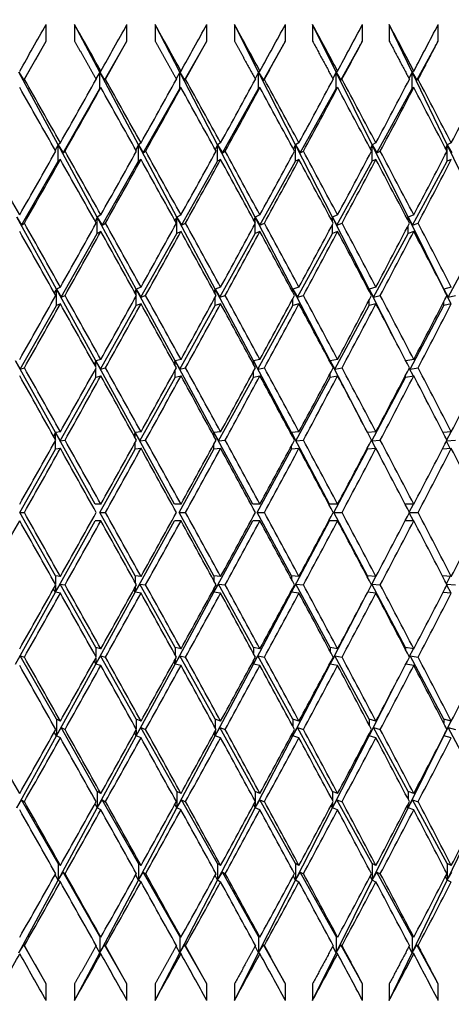
# Paper-space layout 'Layout1' of a CAD drawing. Units: millimetres. Extents: x 0 to 836, y 0 to 1172.
# Drawn here: x 433 to 438, y 990 to 1002 of the extents above; entities that cross this region are included whole.
import ezdxf
from ezdxf import colors
from ezdxf.entities.mleader import LeaderData, LeaderLine
from ezdxf.math import Vec2, Vec3

# ---------------------------------------------------------------- set-up
doc = ezdxf.new("R2010")
doc.units = ezdxf.units.MM
doc.layers.add('DV3_Défaut', color=7, linetype='Continuous')
doc.layers.add('Défaut', color=7, linetype='Continuous')

# ---------------------------------------------------------------- blocks, each defined once
blk = doc.blocks.new('_DOT')
at = {"color": 0}
blk.add_line((0, 0), (-1, 0), dxfattribs=at)
at = {"color": 0, "const_width": 0.333}
blk.add_lwpolyline([(-0.1665, 0, 1), (0.1665, 0, 1)], format="xyb", close=True, dxfattribs=at)
blk = doc.blocks.new('SE2')
at = {"layer": 'DV3_Défaut', "color": 7, "linetype": 'Continuous'}
for p, q in [((433.323, 1002.121), (433.323, 1002.321)), ((433.97, 1001.748), (433.666, 1002.321)), ((433.666, 1002.321), (433.666, 1002.121)), ((434.298, 1002.121), (434.298, 1002.321)), ((434.935, 1001.748), (434.637, 1002.321)), ((434.637, 1002.321), (434.637, 1002.121)), ((435.261, 1002.121), (435.261, 1002.321)), ((435.886, 1001.748), (435.595, 1002.321)), ((435.595, 1002.321), (435.595, 1002.121)), ((436.209, 1002.121), (436.209, 1002.321)), ((436.821, 1001.748), (436.537, 1002.321)), ((436.537, 1002.321), (436.537, 1002.121)), ((437.14, 1002.121), (437.14, 1002.321)), ((437.739, 1001.748), (437.463, 1002.321)), ((437.463, 1002.321), (437.463, 1002.121)), ((438.053, 1002.121), (438.053, 1002.321)), ((433.052, 1001.65), (433.323, 1002.121)), ((434.028, 1001.65), (434.298, 1002.121)), ((434.993, 1001.65), (435.261, 1002.121)), ((435.944, 1001.65), (436.209, 1002.121)), ((436.878, 1001.65), (437.14, 1002.121)), ((437.795, 1001.65), (438.053, 1002.121)), ((432.993, 1001.748), (433.052, 1001.65)), ((433.468, 1000.87), (432.993, 1001.748)), ((433.052, 1001.65), (433.06, 1001.659)), ((433.97, 1001.748), (433.924, 1001.664)), ((433.983, 1001.759), (433.97, 1001.748)), ((433.97, 1001.548), (433.97, 1001.748)), ((433.97, 1001.748), (434.028, 1001.65)), ((434.436, 1000.87), (433.97, 1001.748)), ((434.028, 1001.65), (434.039, 1001.659)), ((434.935, 1001.748), (434.891, 1001.666)), ((434.95, 1001.759), (434.935, 1001.748)), ((434.935, 1001.548), (434.935, 1001.748)), ((434.935, 1001.748), (434.993, 1001.65)), ((435.392, 1000.87), (434.935, 1001.748)), ((434.993, 1001.65), (435.005, 1001.659)), ((435.886, 1001.748), (435.844, 1001.667)), ((435.903, 1001.759), (435.886, 1001.748)), ((435.886, 1001.548), (435.886, 1001.748)), ((435.886, 1001.748), (435.944, 1001.65)), ((436.333, 1000.87), (435.886, 1001.748)), ((435.944, 1001.65), (435.957, 1001.659)), ((436.821, 1001.748), (436.781, 1001.669)), ((436.84, 1001.759), (436.821, 1001.748)), ((436.821, 1001.548), (436.821, 1001.748)), ((436.821, 1001.748), (436.878, 1001.65)), ((437.257, 1000.87), (436.821, 1001.748)), ((436.878, 1001.65), (436.893, 1001.659)), ((437.739, 1001.748), (437.7, 1001.671)), ((437.759, 1001.759), (437.739, 1001.748)), ((437.739, 1001.548), (437.739, 1001.748)), ((437.739, 1001.748), (437.795, 1001.65)), ((438.162, 1000.87), (437.739, 1001.748)), ((437.795, 1001.65), (437.812, 1001.659)), ((433.526, 1000.771), (433.97, 1001.548)), ((433.983, 1001.559), (433.97, 1001.548)), ((434.494, 1000.771), (434.935, 1001.548)), ((434.95, 1001.559), (434.935, 1001.548)), ((435.449, 1000.771), (435.886, 1001.548)), ((435.903, 1001.559), (435.886, 1001.548)), ((436.389, 1000.771), (436.821, 1001.548)), ((436.84, 1001.559), (436.821, 1001.548)), ((437.312, 1000.771), (437.739, 1001.548)), ((437.759, 1001.559), (437.739, 1001.548)), ((433.468, 1000.87), (433.431, 1000.804)), ((433.494, 1000.891), (433.468, 1000.87)), ((433.94, 999.996), (433.468, 1000.87)), ((433.468, 1000.87), (433.526, 1000.771)), ((433.468, 1000.67), (433.468, 1000.87)), ((434.436, 1000.87), (434.403, 1000.808)), ((434.468, 1000.891), (434.436, 1000.87)), ((434.9, 999.996), (434.436, 1000.87)), ((434.436, 1000.87), (434.494, 1000.771)), ((434.436, 1000.67), (434.436, 1000.87)), ((435.392, 1000.87), (435.361, 1000.813)), ((435.428, 1000.891), (435.392, 1000.87)), ((435.846, 999.996), (435.392, 1000.87)), ((435.392, 1000.87), (435.449, 1000.771)), ((435.392, 1000.67), (435.392, 1000.87)), ((436.333, 1000.87), (436.305, 1000.817)), ((436.373, 1000.891), (436.333, 1000.87)), ((436.777, 999.996), (436.333, 1000.87)), ((436.333, 1000.87), (436.389, 1000.771)), ((436.333, 1000.67), (436.333, 1000.87)), ((437.257, 1000.87), (437.232, 1000.822)), ((437.302, 1000.891), (437.257, 1000.87)), ((437.69, 999.996), (437.257, 1000.87)), ((437.257, 1000.87), (437.312, 1000.771)), ((437.257, 1000.67), (437.257, 1000.87)), ((438.162, 1000.87), (438.141, 1000.827)), ((438.212, 1000.891), (438.162, 1000.87)), ((438.583, 999.996), (438.162, 1000.87)), ((438.162, 1000.87), (438.217, 1000.771)), ((438.162, 1000.67), (438.162, 1000.87)), ((433.526, 1000.771), (433.551, 1000.791)), ((434.494, 1000.771), (434.523, 1000.791)), ((435.449, 1000.771), (435.483, 1000.791)), ((436.389, 1000.771), (436.427, 1000.791)), ((437.312, 1000.771), (437.355, 1000.791)), ((433.026, 999.897), (433.468, 1000.67)), ((433.494, 1000.691), (433.468, 1000.67)), ((433.997, 999.897), (434.436, 1000.67)), ((434.468, 1000.691), (434.436, 1000.67)), ((434.957, 999.897), (435.392, 1000.67)), ((435.428, 1000.691), (435.392, 1000.67)), ((435.903, 999.897), (436.333, 1000.67)), ((436.373, 1000.691), (436.333, 1000.67)), ((436.832, 999.897), (437.257, 1000.67)), ((437.302, 1000.691), (437.257, 1000.67)), ((437.744, 999.897), (438.162, 1000.67)), ((438.212, 1000.691), (438.162, 1000.67)), ((433.446, 999.126), (432.968, 999.996)), ((432.968, 999.996), (433.026, 999.897)), ((433.94, 999.996), (433.913, 999.946)), ((433.983, 1000.021), (433.94, 999.996)), ((434.41, 999.126), (433.94, 999.996)), ((433.94, 999.996), (433.997, 999.897)), ((433.94, 999.796), (433.94, 999.996)), ((434.9, 999.996), (434.877, 999.953)), ((434.95, 1000.021), (434.9, 999.996)), ((435.362, 999.126), (434.9, 999.996)), ((434.9, 999.996), (434.957, 999.897)), ((434.9, 999.796), (434.9, 999.996)), ((435.846, 999.996), (435.827, 999.96)), ((435.903, 1000.021), (435.846, 999.996)), ((436.299, 999.126), (435.846, 999.996)), ((435.846, 999.996), (435.903, 999.897)), ((435.846, 999.925), (435.846, 999.996)), ((436.777, 999.996), (436.762, 999.967)), ((436.84, 1000.021), (436.777, 999.996)), ((437.219, 999.126), (436.777, 999.996)), ((436.777, 999.996), (436.832, 999.897)), ((436.777, 999.939), (436.777, 999.996)), ((437.69, 999.996), (437.679, 999.975)), ((437.759, 1000.021), (437.69, 999.996)), ((438.121, 999.126), (437.69, 999.996)), ((437.69, 999.996), (437.744, 999.897)), ((437.69, 999.954), (437.69, 999.996)), ((433.026, 999.897), (433.06, 999.921)), ((433.997, 999.897), (434.038, 999.921)), ((434.957, 999.897), (435.005, 999.921)), ((435.846, 999.796), (435.846, 999.918)), ((435.903, 999.897), (435.957, 999.921)), ((436.777, 999.796), (436.777, 999.903)), ((436.832, 999.897), (436.893, 999.921)), ((437.69, 999.796), (437.69, 999.888)), ((437.744, 999.897), (437.811, 999.921)), ((433.503, 999.027), (433.94, 999.796)), ((433.983, 999.821), (433.94, 999.796)), ((434.467, 999.027), (434.9, 999.796)), ((434.95, 999.821), (434.9, 999.796)), ((435.418, 999.027), (435.846, 999.796)), ((435.903, 999.821), (435.846, 999.796)), ((436.354, 999.027), (436.777, 999.796)), ((436.84, 999.821), (436.777, 999.796)), ((437.274, 999.027), (437.69, 999.796)), ((437.759, 999.821), (437.69, 999.796)), ((438.174, 999.027), (438.583, 999.796)), ((433.446, 999.126), (433.421, 999.081)), ((433.494, 999.149), (433.446, 999.126)), ((433.922, 998.259), (433.446, 999.126)), ((433.446, 999.126), (433.503, 999.027)), ((433.446, 998.926), (433.446, 999.126)), ((433.503, 999.027), (433.551, 999.049)), ((434.41, 999.126), (434.39, 999.089)), ((434.468, 999.149), (434.41, 999.126)), ((434.879, 998.259), (434.41, 999.126)), ((434.41, 999.126), (434.467, 999.027)), ((434.41, 999.053), (434.41, 999.126)), ((434.41, 998.926), (434.41, 999.046)), ((434.467, 999.027), (434.523, 999.049)), ((435.362, 999.126), (435.347, 999.098)), ((435.428, 999.149), (435.362, 999.126)), ((435.823, 998.259), (435.362, 999.126)), ((435.362, 999.126), (435.418, 999.027)), ((435.362, 999.07), (435.362, 999.126)), ((435.418, 999.027), (435.483, 999.049)), ((436.299, 999.126), (436.289, 999.107)), ((436.373, 999.149), (436.299, 999.126)), ((436.75, 998.259), (436.299, 999.126)), ((436.299, 999.126), (436.354, 999.027)), ((436.299, 999.088), (436.299, 999.126)), ((436.354, 999.027), (436.427, 999.049)), ((437.219, 999.126), (437.214, 999.116)), ((437.302, 999.149), (437.219, 999.126)), ((437.531, 998.514), (437.219, 999.126)), ((437.219, 999.126), (437.274, 999.027)), ((437.219, 999.106), (437.219, 999.126)), ((437.274, 999.027), (437.354, 999.049)), ((438.212, 999.149), (438.121, 999.126)), ((438.137, 999.094), (438.121, 999.126)), ((438.121, 999.126), (438.174, 999.027)), ((438.121, 999.125), (438.121, 999.126)), ((438.121, 999.126), (438.121, 999.125)), ((438.209, 998.949), (438.159, 999.048)), ((438.174, 999.027), (438.263, 999.049)), ((433.01, 998.159), (433.446, 998.926)), ((433.494, 998.949), (433.446, 998.926)), ((433.978, 998.159), (434.41, 998.926)), ((434.468, 998.949), (434.41, 998.926)), ((434.935, 998.159), (435.362, 998.926)), ((435.362, 998.926), (435.362, 999.029)), ((435.428, 998.949), (435.362, 998.926)), ((435.878, 998.159), (436.299, 998.926)), ((436.299, 998.926), (436.299, 999.011)), ((436.373, 998.949), (436.299, 998.926)), ((436.805, 998.159), (437.219, 998.926)), ((437.219, 998.926), (437.219, 998.993)), ((437.302, 998.949), (437.219, 998.926)), ((437.714, 998.159), (438.121, 998.926)), ((438.121, 998.926), (438.121, 998.974)), ((438.212, 998.949), (438.121, 998.926)), ((433.435, 997.393), (432.953, 998.259)), ((432.953, 998.259), (433.01, 998.159)), ((433.922, 998.259), (433.902, 998.221)), ((433.983, 998.276), (433.922, 998.259)), ((434.397, 997.393), (433.922, 998.259)), ((433.922, 998.259), (433.978, 998.159)), ((433.922, 998.185), (433.922, 998.259)), ((434.879, 998.259), (434.864, 998.231)), ((434.95, 998.276), (434.879, 998.259)), ((435.347, 997.393), (434.879, 998.259)), ((434.879, 998.259), (434.935, 998.159)), ((434.879, 998.204), (434.879, 998.259)), ((435.823, 998.259), (435.813, 998.241)), ((435.903, 998.276), (435.823, 998.259)), ((436.282, 997.393), (435.823, 998.259)), ((435.823, 998.259), (435.878, 998.159)), ((435.823, 998.224), (435.823, 998.259)), ((436.75, 998.259), (436.747, 998.251)), ((436.84, 998.276), (436.75, 998.259)), ((437.144, 997.502), (436.75, 998.259)), ((436.75, 998.259), (436.805, 998.159)), ((436.75, 998.244), (436.75, 998.259)), ((437.759, 998.276), (437.664, 998.259)), ((433.01, 998.159), (433.06, 998.176)), ((433.922, 998.059), (433.922, 998.168)), ((433.978, 998.159), (434.038, 998.176)), ((434.879, 998.059), (434.879, 998.148)), ((434.935, 998.159), (435.005, 998.176)), ((435.823, 998.059), (435.823, 998.129)), ((435.878, 998.159), (435.957, 998.176)), ((436.75, 998.059), (436.75, 998.108)), ((436.805, 998.159), (436.893, 998.176)), ((437.754, 998.075), (437.705, 998.172)), ((437.706, 998.174), (437.714, 998.159)), ((437.714, 998.159), (437.811, 998.176)), ((433.491, 997.293), (433.922, 998.059)), ((433.983, 998.076), (433.922, 998.059)), ((434.453, 997.293), (434.879, 998.059)), ((434.95, 998.076), (434.879, 998.059)), ((435.402, 997.293), (435.823, 998.059)), ((435.903, 998.076), (435.823, 998.059)), ((436.336, 997.293), (436.75, 998.059)), ((436.84, 998.076), (436.75, 998.059)), ((437.254, 997.293), (437.66, 998.059)), ((437.66, 998.059), (437.66, 998.087)), ((437.759, 998.076), (437.66, 998.059)), ((433.435, 997.393), (433.411, 997.351)), ((433.494, 997.402), (433.435, 997.393)), ((433.916, 996.528), (433.435, 997.393)), ((433.435, 997.393), (433.491, 997.293)), ((433.435, 997.309), (433.435, 997.393)), ((434.397, 997.393), (434.38, 997.361)), ((434.468, 997.402), (434.397, 997.393)), ((434.872, 996.528), (434.397, 997.393)), ((434.397, 997.393), (434.453, 997.293)), ((434.397, 997.329), (434.397, 997.393)), ((435.347, 997.393), (435.336, 997.371)), ((435.428, 997.402), (435.347, 997.393)), ((435.815, 996.528), (435.347, 997.393)), ((435.347, 997.393), (435.402, 997.293)), ((435.347, 997.35), (435.347, 997.393)), ((436.282, 997.393), (436.277, 997.382)), ((436.373, 997.402), (436.282, 997.393)), ((436.742, 996.528), (436.282, 997.393)), ((436.282, 997.393), (436.336, 997.293)), ((436.282, 997.372), (436.282, 997.393)), ((437.302, 997.402), (437.202, 997.393)), ((438.212, 997.402), (438.113, 997.394)), ((438.159, 997.305), (438.209, 997.402)), ((433.435, 997.193), (433.435, 997.296)), ((433.491, 997.293), (433.55, 997.302)), ((434.397, 997.193), (434.397, 997.275)), ((434.453, 997.293), (434.523, 997.302)), ((435.402, 997.293), (435.483, 997.302)), ((436.336, 997.293), (436.427, 997.302)), ((437.249, 997.302), (437.254, 997.293)), ((437.3, 997.202), (437.249, 997.301)), ((437.254, 997.293), (437.354, 997.302)), ((438.198, 997.201), (438.153, 997.289)), ((438.155, 997.293), (438.263, 997.302)), ((433.004, 996.428), (433.435, 997.193)), ((433.494, 997.202), (433.435, 997.193)), ((433.972, 996.428), (434.397, 997.193)), ((434.468, 997.202), (434.397, 997.193)), ((434.927, 996.428), (435.347, 997.193)), ((435.347, 997.193), (435.347, 997.254)), ((435.428, 997.202), (435.347, 997.193)), ((435.869, 996.428), (436.282, 997.193)), ((436.282, 997.193), (436.282, 997.233)), ((436.373, 997.202), (436.282, 997.193)), ((436.795, 996.428), (437.201, 997.193)), ((437.201, 997.193), (437.201, 997.21)), ((437.302, 997.202), (437.201, 997.193)), ((438.212, 997.202), (438.104, 997.193)), ((433.435, 995.663), (433.004, 996.428)), ((433.004, 996.428), (433.06, 996.428)), ((433.983, 996.528), (433.916, 996.528)), ((434.397, 995.663), (433.972, 996.428)), ((433.972, 996.428), (434.038, 996.428)), ((434.95, 996.528), (434.872, 996.528)), ((435.347, 995.663), (434.927, 996.428)), ((434.927, 996.428), (435.005, 996.428)), ((435.903, 996.528), (435.815, 996.528)), ((436.282, 995.663), (435.869, 996.428)), ((435.869, 996.428), (435.957, 996.428)), ((436.84, 996.528), (436.742, 996.528)), ((437.201, 995.663), (436.795, 996.428)), ((436.795, 996.428), (436.893, 996.428)), ((437.759, 996.528), (437.655, 996.528)), ((437.705, 996.432), (437.755, 996.528)), ((437.755, 996.328), (437.705, 996.424)), ((437.707, 996.428), (437.811, 996.428)), ((433.435, 995.463), (433.916, 996.328)), ((433.983, 996.328), (433.916, 996.328)), ((434.397, 995.463), (434.872, 996.328)), ((434.95, 996.328), (434.872, 996.328)), ((435.347, 995.463), (435.815, 996.328)), ((435.903, 996.328), (435.815, 996.328)), ((436.282, 995.463), (436.742, 996.328)), ((436.84, 996.328), (436.742, 996.328)), ((437.759, 996.328), (437.655, 996.328)), ((433.494, 995.653), (433.435, 995.663)), ((433.435, 995.663), (433.435, 995.56)), ((434.468, 995.653), (434.397, 995.663)), ((434.397, 995.663), (434.397, 995.58)), ((435.428, 995.653), (435.347, 995.663)), ((435.347, 995.663), (435.347, 995.601)), ((436.373, 995.653), (436.282, 995.663)), ((436.282, 995.663), (436.282, 995.623)), ((437.302, 995.653), (437.201, 995.663)), ((437.201, 995.663), (437.201, 995.645)), ((437.249, 995.555), (437.3, 995.654)), ((438.212, 995.653), (438.104, 995.663)), ((438.153, 995.566), (438.198, 995.655)), ((433.435, 995.463), (433.411, 995.505)), ((433.435, 995.463), (433.491, 995.563)), ((433.435, 995.547), (433.435, 995.463)), ((433.922, 994.797), (433.491, 995.563)), ((433.491, 995.563), (433.55, 995.553)), ((434.397, 995.463), (434.38, 995.495)), ((434.397, 995.463), (434.453, 995.563)), ((434.397, 995.526), (434.397, 995.463)), ((434.879, 994.797), (434.453, 995.563)), ((434.453, 995.563), (434.523, 995.553)), ((435.347, 995.463), (435.336, 995.484)), ((435.347, 995.463), (435.402, 995.563)), ((435.347, 995.505), (435.347, 995.463)), ((435.823, 994.797), (435.402, 995.563)), ((435.402, 995.563), (435.483, 995.553)), ((436.282, 995.463), (436.277, 995.473)), ((436.282, 995.463), (436.336, 995.563)), ((436.282, 995.484), (436.282, 995.463)), ((436.75, 994.797), (436.336, 995.563)), ((436.336, 995.563), (436.427, 995.553)), ((437.249, 995.554), (437.254, 995.563)), ((437.66, 994.797), (437.254, 995.563)), ((437.254, 995.563), (437.354, 995.553)), ((438.155, 995.563), (438.263, 995.553)), ((438.209, 995.454), (438.159, 995.551)), ((432.953, 994.597), (433.435, 995.463)), ((433.494, 995.453), (433.435, 995.463)), ((433.922, 994.597), (434.397, 995.463)), ((434.468, 995.453), (434.397, 995.463)), ((434.879, 994.597), (435.347, 995.463)), ((435.428, 995.453), (435.347, 995.463)), ((435.823, 994.597), (436.282, 995.463)), ((436.373, 995.453), (436.282, 995.463)), ((436.75, 994.597), (437.144, 995.353)), ((437.302, 995.453), (437.202, 995.463)), ((438.212, 995.453), (438.113, 995.462)), ((433.983, 994.779), (433.922, 994.797)), ((433.922, 994.797), (433.922, 994.688)), ((434.95, 994.779), (434.879, 994.797)), ((434.879, 994.797), (434.879, 994.707)), ((435.903, 994.779), (435.823, 994.797)), ((435.823, 994.797), (435.823, 994.727)), ((436.84, 994.779), (436.75, 994.797)), ((436.75, 994.797), (436.75, 994.748)), ((437.759, 994.779), (437.66, 994.797)), ((437.66, 994.797), (437.66, 994.769)), ((437.705, 994.684), (437.754, 994.78)), ((432.953, 994.597), (433.01, 994.697)), ((433.446, 993.929), (433.01, 994.697)), ((433.01, 994.697), (433.06, 994.679)), ((433.922, 994.597), (433.978, 994.697)), ((433.922, 994.671), (433.922, 994.597)), ((434.41, 993.929), (433.978, 994.697)), ((433.978, 994.697), (434.038, 994.679)), ((434.879, 994.597), (434.935, 994.697)), ((434.879, 994.651), (434.879, 994.597)), ((435.362, 993.929), (434.935, 994.697)), ((434.935, 994.697), (435.005, 994.679)), ((435.823, 994.597), (435.878, 994.697)), ((436.299, 993.929), (435.878, 994.697)), ((435.878, 994.697), (435.957, 994.679)), ((436.75, 994.597), (436.805, 994.697)), ((437.219, 993.929), (436.805, 994.697)), ((436.805, 994.697), (436.893, 994.679)), ((437.706, 994.682), (437.714, 994.697)), ((438.121, 993.929), (437.714, 994.697)), ((437.714, 994.697), (437.811, 994.679)), ((433.446, 993.729), (433.922, 994.597)), ((433.922, 994.597), (433.902, 994.634)), ((433.983, 994.579), (433.922, 994.597)), ((434.41, 993.729), (434.879, 994.597)), ((434.879, 994.597), (434.864, 994.624)), ((434.95, 994.579), (434.879, 994.597)), ((435.362, 993.729), (435.823, 994.597)), ((435.823, 994.597), (435.813, 994.615)), ((435.823, 994.632), (435.823, 994.597)), ((435.903, 994.579), (435.823, 994.597)), ((436.299, 993.729), (436.75, 994.597)), ((436.75, 994.597), (436.747, 994.604)), ((436.75, 994.611), (436.75, 994.597)), ((436.84, 994.579), (436.75, 994.597)), ((437.759, 994.579), (437.664, 994.596)), ((437.219, 993.729), (437.531, 994.342)), ((433.494, 993.906), (433.446, 993.929)), ((433.446, 993.929), (433.446, 993.729)), ((434.468, 993.906), (434.41, 993.929)), ((434.41, 993.929), (434.41, 993.81)), ((435.428, 993.906), (435.362, 993.929)), ((435.362, 993.929), (435.362, 993.827)), ((436.373, 993.906), (436.299, 993.929)), ((436.299, 993.929), (436.299, 993.844)), ((437.302, 993.906), (437.219, 993.929)), ((437.219, 993.929), (437.219, 993.863)), ((438.212, 993.906), (438.121, 993.929)), ((438.121, 993.929), (438.121, 993.882)), ((433.446, 993.729), (433.503, 993.829)), ((433.94, 993.059), (433.503, 993.829)), ((433.503, 993.829), (433.551, 993.806)), ((434.41, 993.729), (434.467, 993.829)), ((434.9, 993.059), (434.467, 993.829)), ((434.467, 993.829), (434.523, 993.806)), ((435.362, 993.729), (435.418, 993.829)), ((435.846, 993.059), (435.418, 993.829)), ((435.418, 993.829), (435.483, 993.806)), ((436.299, 993.729), (436.354, 993.829)), ((436.777, 993.059), (436.354, 993.829)), ((436.354, 993.829), (436.427, 993.806)), ((437.219, 993.729), (437.274, 993.829)), ((437.69, 993.059), (437.274, 993.829)), ((437.274, 993.829), (437.354, 993.806)), ((438.121, 993.729), (438.174, 993.829)), ((438.159, 993.807), (438.209, 993.907)), ((438.583, 993.059), (438.174, 993.829)), ((438.174, 993.829), (438.263, 993.806)), ((432.968, 992.859), (433.446, 993.729)), ((433.446, 993.729), (433.421, 993.775)), ((433.494, 993.706), (433.446, 993.729)), ((433.94, 992.859), (434.41, 993.729)), ((434.41, 993.729), (434.39, 993.766)), ((434.41, 993.803), (434.41, 993.729)), ((434.468, 993.706), (434.41, 993.729)), ((434.9, 992.859), (435.362, 993.729)), ((435.362, 993.729), (435.347, 993.758)), ((435.362, 993.786), (435.362, 993.729)), ((435.428, 993.706), (435.362, 993.729)), ((435.846, 992.859), (436.299, 993.729)), ((436.299, 993.729), (436.289, 993.749)), ((436.299, 993.768), (436.299, 993.729)), ((436.373, 993.706), (436.299, 993.729)), ((436.777, 992.859), (437.219, 993.729)), ((437.219, 993.729), (437.214, 993.74)), ((437.219, 993.75), (437.219, 993.729)), ((437.302, 993.706), (437.219, 993.729)), ((437.69, 992.859), (438.121, 993.729)), ((438.121, 993.729), (438.137, 993.762)), ((438.121, 993.731), (438.121, 993.729)), ((438.121, 993.729), (438.121, 993.73)), ((438.212, 993.706), (438.121, 993.729)), ((433.983, 993.034), (433.94, 993.059)), ((433.94, 993.059), (433.94, 992.859)), ((434.95, 993.034), (434.9, 993.059)), ((434.9, 993.059), (434.9, 992.859)), ((435.903, 993.034), (435.846, 993.059)), ((435.846, 993.059), (435.846, 992.938)), ((436.84, 993.034), (436.777, 993.059)), ((436.777, 993.059), (436.777, 992.952)), ((437.759, 993.034), (437.69, 993.059)), ((437.69, 993.059), (437.69, 992.967)), ((432.968, 992.859), (433.026, 992.958)), ((433.468, 992.186), (433.026, 992.958)), ((433.026, 992.958), (433.06, 992.934)), ((433.468, 991.986), (433.94, 992.859)), ((433.94, 992.859), (433.913, 992.909)), ((433.94, 992.859), (433.997, 992.958)), ((433.983, 992.834), (433.94, 992.859)), ((434.436, 992.186), (433.997, 992.958)), ((433.997, 992.958), (434.038, 992.934)), ((434.436, 991.986), (434.9, 992.859)), ((434.9, 992.859), (434.877, 992.903)), ((434.9, 992.859), (434.957, 992.958)), ((434.95, 992.834), (434.9, 992.859)), ((435.392, 992.186), (434.957, 992.958)), ((434.957, 992.958), (435.005, 992.934)), ((435.392, 991.986), (435.846, 992.859)), ((435.846, 992.859), (435.827, 992.896)), ((435.846, 992.859), (435.903, 992.958)), ((435.846, 992.931), (435.846, 992.859)), ((435.903, 992.834), (435.846, 992.859)), ((436.333, 992.186), (435.903, 992.958)), ((435.903, 992.958), (435.957, 992.934)), ((436.333, 991.986), (436.777, 992.859)), ((436.777, 992.859), (436.762, 992.888)), ((436.777, 992.859), (436.832, 992.958)), ((436.777, 992.917), (436.777, 992.859)), ((436.84, 992.834), (436.777, 992.859)), ((437.257, 992.186), (436.832, 992.958)), ((436.832, 992.958), (436.893, 992.934)), ((437.257, 991.986), (437.69, 992.859)), ((437.69, 992.859), (437.679, 992.881)), ((437.69, 992.859), (437.744, 992.958)), ((437.69, 992.902), (437.69, 992.859)), ((437.759, 992.834), (437.69, 992.859)), ((438.162, 992.186), (437.744, 992.958)), ((437.744, 992.958), (437.811, 992.934)), ((438.162, 991.986), (438.583, 992.859)), ((433.494, 992.164), (433.468, 992.186)), ((433.468, 992.186), (433.468, 991.986)), ((434.468, 992.164), (434.436, 992.186)), ((434.436, 992.186), (434.436, 991.986)), ((435.428, 992.164), (435.392, 992.186)), ((435.392, 992.186), (435.392, 991.986)), ((436.373, 992.164), (436.333, 992.186)), ((436.333, 992.186), (436.333, 991.986)), ((437.302, 992.164), (437.257, 992.186)), ((437.257, 992.186), (437.257, 991.986)), ((438.212, 992.164), (438.162, 992.186)), ((438.162, 992.186), (438.162, 991.986)), ((433.468, 991.986), (433.431, 992.052)), ((433.468, 991.986), (433.526, 992.084)), ((433.97, 991.307), (433.526, 992.084)), ((433.526, 992.084), (433.551, 992.064)), ((434.436, 991.986), (434.403, 992.047)), ((434.436, 991.986), (434.494, 992.084)), ((434.935, 991.307), (434.494, 992.084)), ((434.494, 992.084), (434.523, 992.064)), ((435.392, 991.986), (435.361, 992.043)), ((435.392, 991.986), (435.449, 992.084)), ((435.886, 991.307), (435.449, 992.084)), ((435.449, 992.084), (435.483, 992.064)), ((436.333, 991.986), (436.305, 992.038)), ((436.333, 991.986), (436.389, 992.084)), ((436.821, 991.307), (436.389, 992.084)), ((436.389, 992.084), (436.427, 992.064)), ((437.257, 991.986), (437.232, 992.033)), ((437.257, 991.986), (437.312, 992.084)), ((437.739, 991.307), (437.312, 992.084)), ((437.312, 992.084), (437.355, 992.064)), ((438.162, 991.986), (438.141, 992.028)), ((438.162, 991.986), (438.217, 992.084)), ((432.993, 991.107), (433.468, 991.986)), ((433.494, 991.964), (433.468, 991.986)), ((433.97, 991.107), (434.436, 991.986)), ((434.468, 991.964), (434.436, 991.986)), ((434.935, 991.107), (435.392, 991.986)), ((435.428, 991.964), (435.392, 991.986)), ((435.886, 991.107), (436.333, 991.986)), ((436.373, 991.964), (436.333, 991.986)), ((436.821, 991.107), (437.257, 991.986)), ((437.302, 991.964), (437.257, 991.986)), ((437.739, 991.107), (438.162, 991.986)), ((438.212, 991.964), (438.162, 991.986)), ((432.993, 991.107), (433.052, 991.206)), ((433.052, 991.206), (433.06, 991.197)), ((433.323, 990.734), (433.052, 991.206)), ((433.97, 991.107), (433.924, 991.192)), ((433.983, 991.297), (433.97, 991.307)), ((433.97, 991.307), (433.97, 991.107)), ((433.97, 991.107), (434.028, 991.206)), ((434.028, 991.206), (434.039, 991.197)), ((434.298, 990.734), (434.028, 991.206)), ((434.935, 991.107), (434.891, 991.19)), ((434.95, 991.297), (434.935, 991.307)), ((434.935, 991.307), (434.935, 991.107)), ((434.935, 991.107), (434.993, 991.206)), ((434.993, 991.206), (435.005, 991.197)), ((435.261, 990.734), (434.993, 991.206)), ((435.903, 991.297), (435.886, 991.307)), ((435.886, 991.307), (435.886, 991.107)), ((435.886, 991.107), (435.944, 991.206)), ((435.944, 991.206), (435.957, 991.197)), ((436.209, 990.734), (435.944, 991.206)), ((436.84, 991.297), (436.821, 991.307)), ((436.821, 991.307), (436.821, 991.107)), ((436.821, 991.107), (436.878, 991.206)), ((436.878, 991.206), (436.893, 991.197)), ((437.14, 990.734), (436.878, 991.206)), ((437.759, 991.297), (437.739, 991.307)), ((437.739, 991.307), (437.739, 991.107)), ((437.739, 991.107), (437.795, 991.206)), ((437.795, 991.206), (437.812, 991.197)), ((438.053, 990.734), (437.795, 991.206)), ((433.666, 990.534), (433.97, 991.107)), ((433.983, 991.097), (433.97, 991.107)), ((434.637, 990.534), (434.935, 991.107)), ((434.95, 991.097), (434.935, 991.107)), ((435.595, 990.534), (435.886, 991.107)), ((435.886, 991.107), (435.844, 991.188)), ((435.903, 991.097), (435.886, 991.107)), ((436.537, 990.534), (436.821, 991.107)), ((436.821, 991.107), (436.781, 991.186)), ((436.84, 991.097), (436.821, 991.107)), ((437.463, 990.534), (437.739, 991.107)), ((437.739, 991.107), (437.7, 991.185)), ((437.759, 991.097), (437.739, 991.107)), ((433.323, 990.534), (433.323, 990.734)), ((433.666, 990.734), (433.666, 990.534)), ((434.298, 990.534), (434.298, 990.734)), ((434.637, 990.734), (434.637, 990.534)), ((435.261, 990.534), (435.261, 990.734)), ((435.595, 990.734), (435.595, 990.534)), ((436.209, 990.534), (436.209, 990.734)), ((436.537, 990.734), (436.537, 990.534)), ((437.14, 990.534), (437.14, 990.734)), ((437.463, 990.734), (437.463, 990.534)), ((438.053, 990.534), (438.053, 990.734))]:
    blk.add_line(p, q, dxfattribs=at)
for centre, radius, start, end in [((272.002, 913.249), 187.004, 27.91309, 28.17965), ((148.21, 839.07), 327.128, 29.29772, 29.45284), ((148.21, 1153.786), 327.128, 330.54716, 330.70228), ((272.002, 1079.607), 187.004, 331.82035, 332.08691)]:
    blk.add_arc(centre, radius, start, end, dxfattribs=at)
for centre, major_axis, ratio, start_param, end_param in [((427.997, 996.528), (22.449, 38.961), 0.038874, -1.413762, -1.399192), ((427.997, 996.528), (-21.446, 38.789), 0.175422, -1.532845, -1.518275), ((427.997, 996.528), (22.385, 38.949), 0.058322, -1.40265, -1.38808), ((427.997, 996.528), (-21.193, 38.751), 0.195023, -1.542411, -1.527842), ((427.997, 996.528), (22.295, 38.933), 0.077785, -1.391641, -1.377071), ((427.997, 996.528), (-20.909, 38.712), 0.214645, -1.551578, -1.537008), ((427.997, 996.528), (22.179, 38.911), 0.097266, -1.380772, -1.366202), ((427.997, 996.528), (-20.595, 38.671), 0.234282, -1.560288, -1.545718), ((427.997, 996.528), (22.037, 38.886), 0.116768, -1.37008, -1.35551), ((427.997, 996.528), (-20.249, 38.63), 0.253926, 4.714704, 4.729274), ((427.997, 996.528), (21.868, 38.857), 0.136294, -1.359603, -1.345034), ((427.997, 996.528), (-21.671, 38.825), 0.155845, -1.545368, -1.525518), ((427.997, 996.528), (22.385, 38.949), 0.058322, -1.42509, -1.405239), ((427.997, 996.528), (-21.446, 38.789), 0.175422, -1.555285, -1.535434), ((427.997, 996.528), (22.295, 38.933), 0.077785, -1.414081, -1.394231), ((427.997, 996.528), (-21.193, 38.751), 0.195023, -1.564851, -1.545001), ((427.997, 996.528), (22.179, 38.911), 0.097266, -1.403212, -1.383361), ((427.997, 996.528), (20.909, -38.712), 0.214645, 1.567575, 1.587426), ((427.997, 996.528), (22.037, 38.886), 0.116768, -1.39252, -1.372669), ((427.997, 996.528), (20.595, -38.671), 0.234282, 1.558865, 1.578716), ((427.997, 996.528), (21.868, 38.857), 0.136294, -1.382043, -1.362193), ((427.997, 996.528), (20.249, -38.63), 0.253926, 1.550672, 1.570522), ((427.997, 996.528), (21.671, 38.825), 0.155845, -1.371825, -1.351974), ((427.997, 996.328), (-21.671, 38.825), 0.155845, -1.542786, -1.522928), ((427.997, 996.328), (22.385, 38.949), 0.058322, -1.422508, -1.40265), ((427.997, 996.328), (-21.446, 38.789), 0.175422, -1.552702, -1.532845), ((427.997, 996.328), (22.295, 38.933), 0.077785, -1.411499, -1.391641), ((427.997, 996.328), (-21.193, 38.751), 0.195023, -1.562269, -1.542411), ((427.997, 996.328), (22.179, 38.911), 0.097266, -1.40063, -1.380772), ((427.997, 996.328), (-20.909, 38.712), 0.214645, 4.71175, 4.731608), ((427.997, 996.328), (22.037, 38.886), 0.116768, -1.389937, -1.37008), ((427.997, 996.328), (21.868, 38.857), 0.136294, -1.379461, -1.359603), ((427.997, 996.328), (-20.249, 38.63), 0.253926, 4.694847, 4.714704), ((427.997, 996.528), (-21.868, 38.857), 0.136294, -1.55759, -1.537732), ((427.997, 996.528), (22.385, 38.949), 0.058322, -1.44753, -1.427672), ((427.997, 996.528), (-21.671, 38.825), 0.155845, 4.715377, 4.735235), ((427.997, 996.528), (22.295, 38.933), 0.077785, -1.436521, -1.416663), ((427.997, 996.528), (21.446, -38.789), 0.175422, 1.563868, 1.583726), ((427.997, 996.528), (22.179, 38.911), 0.097266, -1.425652, -1.405794), ((427.997, 996.528), (21.193, -38.751), 0.195023, 1.554301, 1.574159), ((427.997, 996.528), (22.037, 38.886), 0.116768, -1.414959, -1.395102), ((427.997, 996.528), (20.909, -38.712), 0.214645, 1.545135, 1.564993), ((427.997, 996.528), (21.868, 38.857), 0.136294, -1.404483, -1.384626), ((427.997, 996.528), (20.595, -38.671), 0.234282, 1.536425, 1.556283), ((427.997, 996.528), (21.671, 38.825), 0.155845, -1.394265, -1.374407), ((427.997, 996.328), (22.385, 38.949), 0.058322, -1.444953, -1.42509), ((427.997, 996.328), (-21.671, 38.825), 0.155845, -1.565232, -1.545368), ((427.997, 996.328), (22.295, 38.933), 0.077785, -1.433945, -1.414081), ((427.997, 996.328), (-21.446, 38.789), 0.175422, 4.708037, 4.727901), ((427.997, 996.328), (22.179, 38.911), 0.097266, -1.423075, -1.403212), ((427.997, 996.328), (-21.193, 38.751), 0.195023, 4.69847, 4.718334), ((427.997, 996.328), (22.037, 38.886), 0.116768, -1.412383, -1.39252), ((427.997, 996.328), (20.909, -38.712), 0.214645, 1.547712, 1.567575), ((427.997, 996.328), (21.868, 38.857), 0.136294, -1.401907, -1.382043), ((427.997, 996.328), (20.595, -38.671), 0.234282, 1.539002, 1.558865), ((427.997, 996.328), (21.671, 38.825), 0.155845, -1.391689, -1.371825), ((427.997, 996.528), (22.295, 38.933), 0.077785, -1.458961, -1.439098), ((427.997, 996.528), (21.671, -38.825), 0.155845, 1.551345, 1.571208), ((427.997, 996.528), (22.179, 38.911), 0.097266, -1.448092, -1.428228), ((427.997, 996.528), (21.446, -38.789), 0.175422, 1.541428, 1.561292), ((427.997, 996.528), (22.037, 38.886), 0.116768, -1.437399, -1.417536), ((427.997, 996.528), (21.193, -38.751), 0.195023, 1.531861, 1.551725), ((427.997, 996.528), (21.868, 38.857), 0.136294, -1.426923, -1.40706), ((427.997, 996.528), (20.909, -38.712), 0.214645, 1.522695, 1.542559), ((427.997, 996.528), (21.671, 38.825), 0.155845, -1.416705, -1.396841), ((427.997, 996.528), (20.595, -38.671), 0.234282, 1.513985, 1.533849), ((427.997, 996.328), (-21.868, 38.857), 0.136294, 4.705727, 4.725596), ((427.997, 996.328), (22.295, 38.933), 0.077785, -1.456389, -1.436521), ((427.997, 996.328), (-21.671, 38.825), 0.155845, 4.695509, 4.715377), ((427.997, 996.328), (22.179, 38.911), 0.097266, -1.44552, -1.425652), ((427.997, 996.328), (21.446, -38.789), 0.175422, 1.544, 1.563868), ((427.997, 996.328), (22.037, 38.886), 0.116768, -1.434828, -1.414959), ((427.997, 996.328), (21.193, -38.751), 0.195023, 1.534433, 1.554301), ((427.997, 996.328), (21.868, 38.857), 0.136294, -1.424351, -1.404483), ((427.997, 996.328), (20.909, -38.712), 0.214645, 1.525267, 1.545135), ((427.997, 996.328), (21.671, 38.825), 0.155845, -1.414133, -1.394265), ((427.997, 996.328), (20.595, -38.671), 0.234282, 1.516557, 1.536425), ((427.997, 996.528), (22.295, 38.933), 0.077785, -1.481401, -1.461533), ((427.997, 996.528), (21.868, -38.857), 0.136294, 1.539123, 1.558991), ((427.997, 996.528), (22.179, 38.911), 0.097266, -1.470532, -1.450664), ((427.997, 996.528), (21.671, -38.825), 0.155845, 1.528905, 1.548773), ((427.997, 996.528), (22.037, 38.886), 0.116768, -1.459839, -1.439971), ((427.997, 996.528), (21.446, -38.789), 0.175422, 1.518988, 1.538856), ((427.997, 996.528), (21.868, 38.857), 0.136294, -1.449363, -1.429495), ((427.997, 996.528), (21.193, -38.751), 0.195023, 1.509421, 1.52929), ((427.997, 996.528), (21.671, 38.825), 0.155845, -1.439145, -1.419277), ((427.997, 996.528), (20.909, -38.712), 0.214645, 1.500255, 1.520123), ((427.997, 996.528), (21.446, 38.789), 0.175422, -1.429228, -1.40936), ((427.997, 996.328), (22.295, 38.933), 0.077785, -1.478832, -1.458961), ((427.997, 996.328), (21.868, -38.857), 0.136294, 1.541692, 1.561563), ((427.997, 996.328), (22.179, 38.911), 0.097266, -1.467963, -1.448092), ((427.997, 996.328), (21.671, -38.825), 0.155845, 1.531473, 1.551345), ((427.997, 996.328), (22.037, 38.886), 0.116768, -1.457271, -1.437399), ((427.997, 996.328), (21.446, -38.789), 0.175422, 1.521557, 1.541428), ((427.997, 996.328), (21.868, 38.857), 0.136294, -1.446795, -1.426923), ((427.997, 996.328), (21.193, -38.751), 0.195023, 1.51199, 1.531861), ((427.997, 996.328), (21.671, 38.825), 0.155845, -1.436576, -1.416705), ((427.997, 996.328), (20.909, -38.712), 0.214645, 1.502824, 1.522695), ((427.997, 996.328), (21.446, 38.789), 0.175422, -1.42666, -1.406788), ((427.997, 996.528), (22.037, -38.886), 0.116768, 1.527159, 1.547031), ((427.997, 996.528), (22.179, 38.911), 0.097266, -1.492972, -1.4731), ((427.997, 996.528), (21.868, -38.857), 0.136294, 1.516683, 1.536554), ((427.997, 996.528), (22.037, 38.886), 0.116768, -1.482279, -1.462408), ((427.997, 996.528), (21.671, -38.825), 0.155845, 1.506465, 1.526336), ((427.997, 996.528), (21.868, 38.857), 0.136294, -1.471803, -1.451932), ((427.997, 996.528), (21.446, -38.789), 0.175422, 1.496548, 1.51642), ((427.997, 996.528), (21.671, 38.825), 0.155845, -1.461585, -1.441713), ((427.997, 996.528), (21.193, -38.751), 0.195023, 1.486981, 1.506853), ((427.997, 996.528), (21.446, 38.789), 0.175422, -1.451668, -1.431797), ((427.997, 996.528), (20.909, -38.712), 0.214645, 1.477815, 1.497687), ((427.997, 996.528), (21.193, 38.751), 0.195023, -1.442102, -1.42223), ((427.997, 996.328), (22.037, -38.886), 0.116768, 1.529726, 1.549599), ((427.997, 996.328), (22.179, 38.911), 0.097266, -1.490405, -1.470532), ((427.997, 996.328), (21.868, -38.857), 0.136294, 1.51925, 1.539123), ((427.997, 996.328), (22.037, 38.886), 0.116768, -1.479713, -1.459839), ((427.997, 996.328), (21.671, -38.825), 0.155845, 1.509031, 1.528905), ((427.997, 996.328), (21.868, 38.857), 0.136294, -1.469236, -1.449363), ((427.997, 996.328), (21.446, -38.789), 0.175422, 1.499115, 1.518988), ((427.997, 996.328), (21.671, 38.825), 0.155845, -1.459018, -1.439145), ((427.997, 996.328), (21.193, -38.751), 0.195023, 1.489548, 1.509421), ((427.997, 996.328), (21.446, 38.789), 0.175422, -1.449102, -1.429228), ((427.997, 996.328), (20.909, -38.712), 0.214645, 1.480382, 1.500255), ((427.997, 996.528), (22.179, 38.911), 0.097266, -1.515412, -1.495538), ((427.997, 996.528), (22.037, -38.886), 0.116768, 1.504719, 1.524593), ((427.997, 996.528), (22.037, 38.886), 0.116768, -1.504719, -1.484846), ((427.997, 996.528), (21.868, -38.857), 0.136294, 1.494243, 1.514116), ((427.997, 996.528), (21.868, 38.857), 0.136294, -1.494243, -1.47437), ((427.997, 996.528), (21.671, -38.825), 0.155845, 1.484025, 1.503898), ((427.997, 996.528), (21.671, 38.825), 0.155845, -1.484025, -1.464151), ((427.997, 996.528), (21.446, -38.789), 0.175422, 1.474108, 1.493982), ((427.997, 996.528), (21.446, 38.789), 0.175422, -1.474108, -1.454235), ((427.997, 996.528), (21.193, -38.751), 0.195023, 1.464541, 1.484415), ((427.997, 996.528), (21.193, 38.751), 0.195023, -1.464541, -1.444668), ((427.997, 996.328), (22.179, 38.911), 0.097266, -1.512846, -1.492972), ((427.997, 996.328), (22.037, -38.886), 0.116768, 1.507285, 1.527159), ((427.997, 996.328), (22.037, 38.886), 0.116768, -1.502153, -1.482279), ((427.997, 996.328), (21.868, -38.857), 0.136294, 1.496809, 1.516683), ((427.997, 996.328), (21.868, 38.857), 0.136294, -1.491677, -1.471803), ((427.997, 996.328), (21.671, -38.825), 0.155845, 1.486591, 1.506465), ((427.997, 996.328), (21.671, 38.825), 0.155845, -1.481459, -1.461585), ((427.997, 996.328), (21.446, -38.789), 0.175422, 1.476674, 1.496548), ((427.997, 996.328), (21.446, 38.789), 0.175422, -1.471542, -1.451668), ((427.997, 996.328), (21.193, -38.751), 0.195023, 1.467107, 1.486981), ((427.997, 996.328), (21.193, 38.751), 0.195023, -1.461975, -1.442102), ((427.997, 996.328), (20.909, -38.712), 0.214645, 1.457941, 1.477815), ((427.997, 996.528), (22.179, -38.911), 0.097266, 1.492972, 1.512846), ((427.997, 996.528), (22.037, 38.886), 0.116768, -1.527159, -1.507285), ((427.997, 996.528), (22.037, -38.886), 0.116768, 1.482279, 1.502153), ((427.997, 996.528), (21.868, 38.857), 0.136294, -1.516683, -1.496809), ((427.997, 996.528), (21.868, -38.857), 0.136294, 1.471803, 1.491677), ((427.997, 996.528), (21.671, 38.825), 0.155845, -1.506465, -1.486591), ((427.997, 996.528), (21.671, -38.825), 0.155845, 1.461585, 1.481459), ((427.997, 996.528), (21.446, 38.789), 0.175422, -1.496548, -1.476674), ((427.997, 996.528), (21.446, -38.789), 0.175422, 1.451668, 1.471542), ((427.997, 996.528), (21.193, 38.751), 0.195023, -1.486981, -1.467107), ((427.997, 996.528), (21.193, -38.751), 0.195023, 1.442102, 1.461975), ((427.997, 996.528), (20.909, 38.712), 0.214645, -1.477815, -1.457941), ((427.997, 996.328), (22.179, 38.911), 0.097266, -1.535285, -1.515412), ((427.997, 996.328), (22.179, -38.911), 0.097266, 1.495538, 1.515412), ((427.997, 996.328), (22.037, 38.886), 0.116768, -1.524593, -1.504719), ((427.997, 996.328), (22.037, -38.886), 0.116768, 1.484846, 1.504719), ((427.997, 996.328), (21.868, 38.857), 0.136294, -1.514116, -1.494243), ((427.997, 996.328), (21.868, -38.857), 0.136294, 1.47437, 1.494243), ((427.997, 996.328), (21.671, 38.825), 0.155845, -1.503898, -1.484025), ((427.997, 996.328), (21.671, -38.825), 0.155845, 1.464151, 1.484025), ((427.997, 996.328), (21.446, 38.789), 0.175422, -1.493982, -1.474108), ((427.997, 996.328), (21.446, -38.789), 0.175422, 1.454235, 1.474108), ((427.997, 996.328), (21.193, 38.751), 0.195023, -1.484415, -1.464541), ((427.997, 996.328), (21.193, -38.751), 0.195023, 1.444668, 1.464541), ((427.997, 996.528), (22.037, 38.886), 0.116768, -1.549599, -1.529726), ((427.997, 996.528), (22.179, -38.911), 0.097266, 1.470532, 1.490405), ((427.997, 996.528), (21.868, 38.857), 0.136294, -1.539123, -1.51925), ((427.997, 996.528), (22.037, -38.886), 0.116768, 1.459839, 1.479713), ((427.997, 996.528), (21.671, 38.825), 0.155845, -1.528905, -1.509031), ((427.997, 996.528), (21.868, -38.857), 0.136294, 1.449363, 1.469236), ((427.997, 996.528), (21.446, 38.789), 0.175422, -1.518988, -1.499115), ((427.997, 996.528), (21.671, -38.825), 0.155845, 1.439145, 1.459018), ((427.997, 996.528), (21.193, 38.751), 0.195023, -1.509421, -1.489548), ((427.997, 996.528), (21.446, -38.789), 0.175422, 1.429228, 1.449102), ((427.997, 996.528), (20.909, 38.712), 0.214645, -1.500255, -1.480382), ((427.997, 996.328), (22.037, 38.886), 0.116768, -1.547031, -1.527159), ((427.997, 996.328), (22.179, -38.911), 0.097266, 1.4731, 1.492972), ((427.997, 996.328), (21.868, 38.857), 0.136294, -1.536554, -1.516683), ((427.997, 996.328), (22.037, -38.886), 0.116768, 1.462408, 1.482279), ((427.997, 996.328), (21.671, 38.825), 0.155845, -1.526336, -1.506465), ((427.997, 996.328), (21.868, -38.857), 0.136294, 1.451932, 1.471803), ((427.997, 996.328), (21.446, 38.789), 0.175422, -1.51642, -1.496548), ((427.997, 996.328), (21.671, -38.825), 0.155845, 1.441713, 1.461585), ((427.997, 996.328), (21.193, 38.751), 0.195023, -1.506853, -1.486981), ((427.997, 996.328), (21.446, -38.789), 0.175422, 1.431797, 1.451668), ((427.997, 996.328), (20.909, 38.712), 0.214645, -1.497687, -1.477815), ((427.997, 996.528), (22.295, -38.933), 0.077785, 1.458961, 1.478832), ((427.997, 996.528), (21.868, 38.857), 0.136294, -1.561563, -1.541692), ((427.997, 996.528), (22.179, -38.911), 0.097266, 1.448092, 1.467963), ((427.997, 996.528), (21.671, 38.825), 0.155845, -1.551345, -1.531473), ((427.997, 996.528), (22.037, -38.886), 0.116768, 1.437399, 1.457271), ((427.997, 996.528), (21.446, 38.789), 0.175422, -1.541428, -1.521557), ((427.997, 996.528), (21.868, -38.857), 0.136294, 1.426923, 1.446795), ((427.997, 996.528), (21.193, 38.751), 0.195023, -1.531861, -1.51199), ((427.997, 996.528), (21.671, -38.825), 0.155845, 1.416705, 1.436576), ((427.997, 996.528), (20.909, 38.712), 0.214645, -1.522695, -1.502824), ((427.997, 996.528), (21.446, -38.789), 0.175422, 1.406788, 1.42666), ((427.997, 996.528), (20.595, 38.671), 0.234282, -1.513985, -1.494114), ((427.997, 996.328), (22.295, -38.933), 0.077785, 1.461533, 1.481401), ((427.997, 996.328), (21.868, 38.857), 0.136294, -1.558991, -1.539123), ((427.997, 996.328), (22.179, -38.911), 0.097266, 1.450664, 1.470532), ((427.997, 996.328), (21.671, 38.825), 0.155845, -1.548773, -1.528905), ((427.997, 996.328), (22.037, -38.886), 0.116768, 1.439971, 1.459839), ((427.997, 996.328), (21.446, 38.789), 0.175422, -1.538856, -1.518988), ((427.997, 996.328), (21.868, -38.857), 0.136294, 1.429495, 1.449363), ((427.997, 996.328), (21.193, 38.751), 0.195023, -1.52929, -1.509421), ((427.997, 996.328), (21.671, -38.825), 0.155845, 1.419277, 1.439145), ((427.997, 996.328), (20.909, 38.712), 0.214645, -1.520123, -1.500255), ((427.997, 996.328), (21.446, -38.789), 0.175422, 1.40936, 1.429228), ((427.997, 996.528), (22.385, -38.949), 0.058322, 1.44753, 1.467398), ((427.997, 996.528), (21.868, 38.857), 0.136294, 4.699182, 4.719051), ((427.997, 996.528), (22.295, -38.933), 0.077785, 1.436521, 1.456389), ((427.997, 996.528), (21.671, 38.825), 0.155845, 4.709401, 4.729269), ((427.997, 996.528), (22.179, -38.911), 0.097266, 1.425652, 1.44552), ((427.997, 996.528), (21.446, 38.789), 0.175422, -1.563868, -1.544), ((427.997, 996.528), (22.037, -38.886), 0.116768, 1.414959, 1.434828), ((427.997, 996.528), (21.193, 38.751), 0.195023, -1.554301, -1.534433), ((427.997, 996.528), (21.868, -38.857), 0.136294, 1.404483, 1.424351), ((427.997, 996.528), (20.909, 38.712), 0.214645, -1.545135, -1.525267), ((427.997, 996.528), (21.671, -38.825), 0.155845, 1.394265, 1.414133), ((427.997, 996.528), (20.595, 38.671), 0.234282, -1.536425, -1.516557), ((427.997, 996.328), (22.295, -38.933), 0.077785, 1.439098, 1.458961), ((427.997, 996.328), (-21.671, -38.825), 0.155845, 1.570385, 1.590248), ((427.997, 996.328), (22.179, -38.911), 0.097266, 1.428228, 1.448092), ((427.997, 996.328), (21.446, 38.789), 0.175422, -1.561292, -1.541428), ((427.997, 996.328), (22.037, -38.886), 0.116768, 1.417536, 1.437399), ((427.997, 996.328), (21.193, 38.751), 0.195023, -1.551725, -1.531861), ((427.997, 996.328), (21.868, -38.857), 0.136294, 1.40706, 1.426923), ((427.997, 996.328), (20.909, 38.712), 0.214645, -1.542559, -1.522695), ((427.997, 996.328), (21.671, -38.825), 0.155845, 1.396841, 1.416705), ((427.997, 996.328), (20.595, 38.671), 0.234282, -1.533849, -1.513985), ((427.997, 996.528), (22.385, -38.949), 0.058322, 1.42509, 1.444953), ((427.997, 996.528), (-21.671, -38.825), 0.155845, 1.545368, 1.565232), ((427.997, 996.528), (22.295, -38.933), 0.077785, 1.414081, 1.433945), ((427.997, 996.528), (21.446, 38.789), 0.175422, 4.696877, 4.716741), ((427.997, 996.528), (22.179, -38.911), 0.097266, 1.403212, 1.423075), ((427.997, 996.528), (21.193, 38.751), 0.195023, 4.706444, 4.726308), ((427.997, 996.528), (22.037, -38.886), 0.116768, 1.39252, 1.412383), ((427.997, 996.528), (20.909, 38.712), 0.214645, 4.71561, 4.735474), ((427.997, 996.528), (21.868, -38.857), 0.136294, 1.382043, 1.401907), ((427.997, 996.528), (20.595, 38.671), 0.234282, -1.558865, -1.539002), ((427.997, 996.528), (21.671, -38.825), 0.155845, 1.371825, 1.391689), ((427.997, 996.528), (20.249, 38.63), 0.253926, -1.550672, -1.530808), ((427.997, 996.328), (22.385, -38.949), 0.058322, 1.427672, 1.44753), ((427.997, 996.328), (-21.671, -38.825), 0.155845, 1.54795, 1.567808), ((427.997, 996.328), (22.295, -38.933), 0.077785, 1.416663, 1.436521), ((427.997, 996.328), (-21.446, -38.789), 0.175422, 1.557867, 1.577725), ((427.997, 996.328), (22.179, -38.911), 0.097266, 1.405794, 1.425652), ((427.997, 996.328), (-21.193, -38.751), 0.195023, 1.567434, 1.587291), ((427.997, 996.328), (22.037, -38.886), 0.116768, 1.395102, 1.414959), ((427.997, 996.328), (20.909, 38.712), 0.214645, -1.564993, -1.545135), ((427.997, 996.328), (21.868, -38.857), 0.136294, 1.384626, 1.404483), ((427.997, 996.328), (20.595, 38.671), 0.234282, -1.556283, -1.536425), ((427.997, 996.328), (21.671, -38.825), 0.155845, 1.374407, 1.394265), ((427.997, 996.528), (-21.671, -38.825), 0.155845, 1.522928, 1.542786), ((427.997, 996.528), (22.385, -38.949), 0.058322, 1.40265, 1.422508), ((427.997, 996.528), (-21.446, -38.789), 0.175422, 1.532845, 1.552702), ((427.997, 996.528), (22.295, -38.933), 0.077785, 1.391641, 1.411499), ((427.997, 996.528), (-21.193, -38.751), 0.195023, 1.542411, 1.562269), ((427.997, 996.528), (22.179, -38.911), 0.097266, 1.380772, 1.40063), ((427.997, 996.528), (20.909, 38.712), 0.214645, 4.69317, 4.713028), ((427.997, 996.528), (22.037, -38.886), 0.116768, 1.37008, 1.389937), ((427.997, 996.528), (21.868, -38.857), 0.136294, 1.359603, 1.379461), ((427.997, 996.528), (20.249, 38.63), 0.253926, 4.710074, 4.729931), ((427.997, 996.328), (-21.671, -38.825), 0.155845, 1.525518, 1.545368), ((427.997, 996.328), (22.385, -38.949), 0.058322, 1.405239, 1.42509), ((427.997, 996.328), (-21.446, -38.789), 0.175422, 1.535434, 1.555285), ((427.997, 996.328), (22.295, -38.933), 0.077785, 1.394231, 1.414081), ((427.997, 996.328), (-21.193, -38.751), 0.195023, 1.545001, 1.564851), ((427.997, 996.328), (22.179, -38.911), 0.097266, 1.383361, 1.403212), ((427.997, 996.328), (-20.909, -38.712), 0.214645, 1.554167, 1.574018), ((427.997, 996.328), (22.037, -38.886), 0.116768, 1.372669, 1.39252), ((427.997, 996.328), (-20.595, -38.671), 0.234282, 1.562877, 1.582728), ((427.997, 996.328), (21.868, -38.857), 0.136294, 1.362193, 1.382043), ((427.997, 996.328), (20.249, 38.63), 0.253926, 4.712663, 4.732514), ((427.997, 996.328), (-21.671, -38.825), 0.155845, 1.508358, 1.522928), ((427.997, 996.328), (22.449, -38.961), 0.038874, 1.399192, 1.413762), ((427.997, 996.328), (-21.446, -38.789), 0.175422, 1.518275, 1.532845), ((427.997, 996.328), (22.385, -38.949), 0.058322, 1.38808, 1.40265), ((427.997, 996.328), (-21.193, -38.751), 0.195023, 1.527842, 1.542411), ((427.997, 996.328), (22.295, -38.933), 0.077785, 1.377071, 1.391641), ((427.997, 996.328), (-20.909, -38.712), 0.214645, 1.537008, 1.551578), ((427.997, 996.328), (22.179, -38.911), 0.097266, 1.366202, 1.380772), ((427.997, 996.328), (-20.595, -38.671), 0.234282, 1.545718, 1.560288), ((427.997, 996.328), (22.037, -38.886), 0.116768, 1.35551, 1.37008), ((427.997, 996.328), (-20.249, -38.63), 0.253926, 1.553911, 1.568481), ((427.997, 996.328), (21.868, -38.857), 0.136294, 1.345033, 1.359603)]:
    blk.add_ellipse(centre, major_axis=major_axis, ratio=ratio, start_param=start_param, end_param=end_param, dxfattribs=at)
for points in [[(433.06, 1001.659), (433.192, 1001.89), (433.323, 1002.121)], [(433.666, 1002.121), (433.796, 1001.89), (433.926, 1001.659)], [(434.039, 1001.659), (434.169, 1001.89), (434.298, 1002.121)], [(434.637, 1002.121), (434.766, 1001.89), (434.894, 1001.659)], [(435.005, 1001.659), (435.133, 1001.89), (435.261, 1002.121)], [(435.595, 1002.121), (435.722, 1001.89), (435.848, 1001.659)], [(435.957, 1001.659), (436.083, 1001.89), (436.209, 1002.121)], [(436.537, 1002.121), (436.662, 1001.89), (436.786, 1001.659)], [(436.893, 1001.659), (437.017, 1001.89), (437.14, 1002.121)], [(437.463, 1002.121), (437.585, 1001.89), (437.707, 1001.659)], [(437.812, 1001.659), (437.933, 1001.89), (438.053, 1002.121)], [(433.323, 990.734), (433.192, 990.965), (433.06, 991.197)], [(433.926, 991.197), (433.796, 990.965), (433.666, 990.734)], [(434.298, 990.734), (434.169, 990.965), (434.039, 991.197)], [(434.894, 991.197), (434.766, 990.965), (434.637, 990.734)], [(435.261, 990.734), (435.133, 990.965), (435.005, 991.197)], [(435.848, 991.197), (435.722, 990.965), (435.595, 990.734)], [(436.209, 990.734), (436.083, 990.965), (435.957, 991.197)], [(436.786, 991.197), (436.662, 990.965), (436.537, 990.734)], [(437.14, 990.734), (437.017, 990.965), (436.893, 991.197)], [(437.707, 991.197), (437.585, 990.965), (437.463, 990.734)], [(438.053, 990.734), (437.933, 990.965), (437.812, 991.197)]]:
    blk.add_open_spline(points, degree=2, dxfattribs=at)

psp = doc.layouts.get("Layout1")

# ---------------------------------------------------------------- block references
at = {"layer": 'Défaut'}
psp.add_blockref('SE2', (0, 0), dxfattribs=at)

# ---------------------------------------------------------------- leaders
at = {"layer": 'Défaut', "color": 7, "linetype": 'Continuous'}
ml = psp.add_multileader_mtext('Standard', dxfattribs=at)
ml.set_content('{\\pxsm0.9;\\fSolid Edge ISO|b1||i0||c0|p34;\\W1.;11/03/2011\\P}', color=256)
ml.set_leader_properties()
ml.set_arrow_properties(name='DOT')
ml.build(insert=Vec2(0, 0))
ml.multileader.update_dxf_attribs({"leader_type": 0, "dogleg_length": 0, "arrow_head_size": 12})
ctx = ml.context
ctx.base_point, ctx.char_height, ctx.arrow_head_size, ctx.landing_gap_size = Vec3(746.077, 1163.34), 12, 12, 4.2
notes = []
notes.append((ctx, [(0, (0, 0, 0), (0, 0), (1, 0), 1, [])]))
ctx.mtext.insert = Vec3(750.277, 1169.46)
for ctx, leaders in notes:
    for number, flags, end, landing, length, lines in leaders:
        leader = LeaderData()
        leader.index, (leader.has_last_leader_line, leader.has_dogleg_vector, leader.attachment_direction) = number, flags
        leader.last_leader_point, leader.dogleg_vector, leader.dogleg_length = Vec3(end), Vec3(landing), length
        for number, points, colour, breaks in lines:
            line = LeaderLine()
            line.index, line.vertices, line.color, line.breaks = number, Vec3.list(points), colors.encode_raw_color(colour), breaks
            leader.lines.append(line)
        ctx.leaders.append(leader)

doc.saveas('drawing.dxf')
